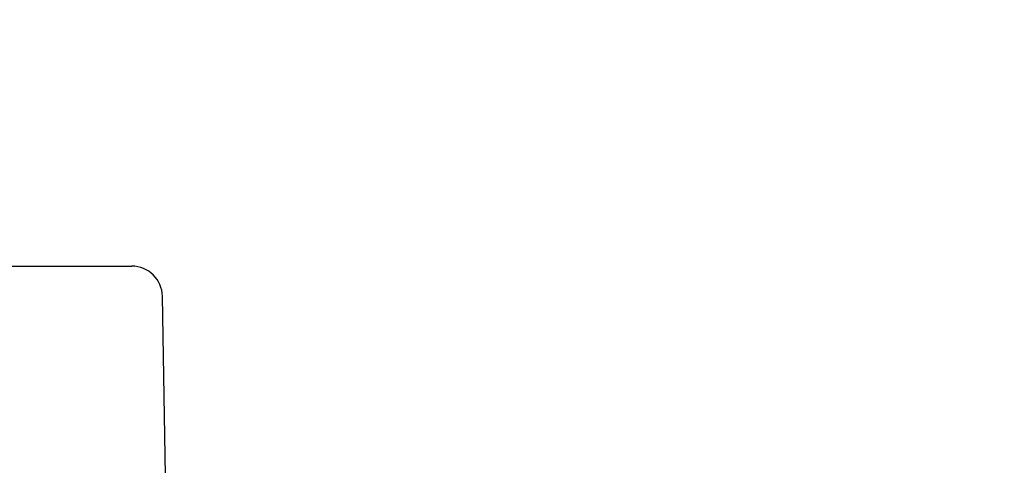
# Model space of a CAD drawing. Units: millimetres. Extents: x 7246 to 12535, y -809 to 6509.
# Drawn here: x 7889 to 7985, y 4788 to 4832 of the extents above; entities that cross this region are included whole.
import ezdxf

# ---------------------------------------------------------------- set-up
doc = ezdxf.new("R2010")
doc.units = ezdxf.units.MM
doc.layers.add('COTAS', color=7, linetype='Continuous')
doc.styles.add('ARIAL', font='arial.ttf')
doc.dimstyles.new('Diseño_PlanosFabricacion', dxfattribs={"dimtxt": 40, "dimasz": 45, "dimexe": 10, "dimexo": 10, "dimgap": 10, "dimtad": 1, "dimtih": 1, "dimtoh": 1, "dimdec": 0, "dimzin": 1, "dimdsep": 46, "dimtxsty": 'ARIAL', "dimcen": 15, "dimadec": 0, "dimazin": 0, "dimtp": 0.05, "dimtm": 0.05, "dimtfac": 1, "dimtdec": 0, "dimtofl": 0, "dimtmove": 0, "dimatfit": 3, "dimfxl": 0, "dimtolj": 1, "dimarcsym": 0})

# ---------------------------------------------------------------- blocks, each defined once
blk = doc.blocks.new('*D7')
at = {"layer": 'COTAS', "color": 0, "lineweight": -2}
for p, q in [((8956.187, 4993.85), (7508.376, 4993.85)), ((7518.376, 4948.85), (7518.376, 4341.707)), ((7518.376, 3695.69), (7518.376, 4280.833)), ((7950.684, 3650.69), (7508.376, 3650.69))]:
    blk.add_line(p, q, dxfattribs=at)
at = {"layer": 'COTAS', "color": 0}
for points in [[(7510.876, 4948.85), (7525.876, 4948.85), (7518.376, 4993.85)], [(7510.876, 3695.69), (7525.876, 3695.69), (7518.376, 3650.69)]]:
    blk.add_solid(points, dxfattribs=at)
at = {"layer": 'Defpoints', "color": 0}
for p in [(8966.187, 4993.85), (7518.376, 3650.69), (7960.684, 3650.69)]:
    blk.add_point(p, dxfattribs=at)
at = {"layer": 'COTAS', "color": 0, "insert": (7518.376, 4311.27), "char_height": 40, "attachment_point": 5, "style": 'ARIAL'}
blk.add_mtext('\\A1;1343 mm', dxfattribs=at)
blk = doc.blocks.new('A$C7CDD19E1')
at = {"color": 7, "linetype": 'Continuous'}
for p, q in [((185.65, 1157.05), (218.35, 1157.05)), ((221.654, 1136.668), (221.35, 1154.102))]:
    blk.add_line(p, q, dxfattribs=at)
blk.add_arc((218.35, 1154.05), 3, 1, 90, dxfattribs=at)

msp = doc.modelspace()

# ---------------------------------------------------------------- block references
msp.add_blockref('A$C7CDD19E1', (7681.184, 3650.69))

# ---------------------------------------------------------------- dimensions: what is measured, and where the dimension line sits
at = {"layer": 'COTAS'}
dim = msp.add_linear_dim(base=(7518.376, 3650.69), p1=(8966.187, 4993.85), p2=(7960.684, 3650.69), angle=90, dimstyle='Diseño_PlanosFabricacion', override={"dimpost": ' mm'}, dxfattribs=at)
dim.commit()
dim.dimension.update_dxf_attribs({"geometry": '*D7', "text_midpoint": (7518.376, 4311.27), "dimtype": 160})

doc.saveas('drawing.dxf')
